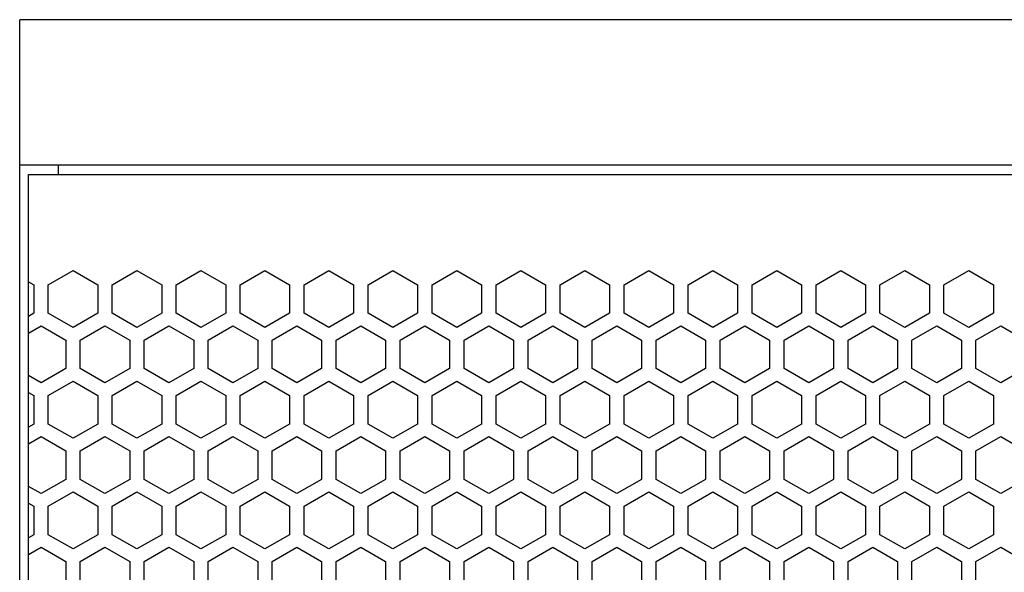
# Model space of a CAD drawing. Extents: x 0 to 4200, y 0 to 2970.
# Drawn here: x 1913 to 2015, y 1780 to 1837 of the extents above; entities that cross this region are included whole.
import ezdxf

# ---------------------------------------------------------------- set-up
doc = ezdxf.new("R2010")
doc.units = 0
doc.layers.get('0').update_dxf_attribs({"linetype": 'CONTINUOUS'})

msp = doc.modelspace()

# ---------------------------------------------------------------- linework, layer by layer
at = {"color": 7}
for p, q in [((2353.022949, 1836.704224), (1913.022583, 1836.704224)), ((1913.022583, 1121.704224), (1913.022583, 1836.704224)), ((1913.022583, 1821.704224), (2353.022949, 1821.704224)), ((1913.922607, 1820.704224), (2352.123047, 1820.704224)), ((1913.922607, 1137.703979), (1913.922607, 1820.704224))]:
    msp.add_line(p, q, dxfattribs=at)
at = {"color": 7, "ltscale": 0.024435}
msp.add_line((1917.022827, 1820.704224), (1917.022827, 1821.681641), dxfattribs=at)
at = {"color": 7, "ltscale": 0.073612}
for p, q in [((1915.972778, 1809.333008), (1918.522827, 1810.805176)), ((1918.522827, 1810.805176), (1921.072876, 1809.333008)), ((1922.572876, 1809.333008), (1925.122925, 1810.805176)), ((1929.172852, 1809.333008), (1931.7229, 1810.805176)), ((1931.7229, 1810.805176), (1934.272949, 1809.333008)), ((1935.772949, 1809.333008), (1938.322998, 1810.805176)), ((1938.322998, 1810.805176), (1940.873047, 1809.333008)), ((1944.922729, 1810.805176), (1947.472778, 1809.333008)), ((1948.972656, 1809.333008), (1951.522705, 1810.805176)), ((1951.522705, 1810.805176), (1954.072754, 1809.333008)), ((1955.572998, 1809.333008), (1958.123047, 1810.805176)), ((1962.172729, 1809.333008), (1964.722778, 1810.805176)), ((1964.722778, 1810.805176), (1967.272827, 1809.333008)), ((1968.772827, 1809.333008), (1971.322876, 1810.805176)), ((1971.322876, 1810.805176), (1973.872925, 1809.333008)), ((1975.372803, 1809.333008), (1977.922852, 1810.805176)), ((1977.922852, 1810.805176), (1980.4729, 1809.333008)), ((1981.9729, 1809.333008), (1984.522949, 1810.805176)), ((1984.522949, 1810.805176), (1987.072998, 1809.333008)), ((1988.572876, 1809.333008), (1991.122925, 1810.805176)), ((1995.172607, 1809.333008), (1997.722656, 1810.805176)), ((1997.722656, 1810.805176), (2000.272705, 1809.333008)), ((2001.772949, 1809.333008), (2004.322998, 1810.805176)), ((2004.322998, 1810.805176), (2006.873047, 1809.333008)), ((2010.922729, 1810.805176), (2013.472778, 1809.333008)), ((1918.522827, 1804.916504), (1915.972778, 1806.388672)), ((1921.072876, 1806.388672), (1918.522827, 1804.916504)), ((1925.122925, 1804.916504), (1922.572876, 1806.388672)), ((1931.7229, 1804.916504), (1929.172852, 1806.388672)), ((1934.272949, 1806.388672), (1931.7229, 1804.916504)), ((1938.322998, 1804.916504), (1935.772949, 1806.388672)), ((1940.873047, 1806.388672), (1938.322998, 1804.916504)), ((1947.472778, 1806.388672), (1944.922729, 1804.916504)), ((1951.522705, 1804.916504), (1948.972656, 1806.388672)), ((1954.072754, 1806.388672), (1951.522705, 1804.916504)), ((1958.123047, 1804.916504), (1955.572998, 1806.388672)), ((1964.722778, 1804.916504), (1962.172729, 1806.388672)), ((1967.272827, 1806.388672), (1964.722778, 1804.916504)), ((1971.322876, 1804.916504), (1968.772827, 1806.388672)), ((1973.872925, 1806.388672), (1971.322876, 1804.916504)), ((1977.922852, 1804.916504), (1975.372803, 1806.388672)), ((1980.4729, 1806.388672), (1977.922852, 1804.916504)), ((1984.522949, 1804.916504), (1981.9729, 1806.388672)), ((1987.072998, 1806.388672), (1984.522949, 1804.916504)), ((1991.122925, 1804.916504), (1988.572876, 1806.388672)), ((1997.722656, 1804.916504), (1995.172607, 1806.388672)), ((2000.272705, 1806.388672), (1997.722656, 1804.916504)), ((2004.322998, 1804.916504), (2001.772949, 1806.388672)), ((2006.873047, 1806.388672), (2004.322998, 1804.916504)), ((2013.472778, 1806.388672), (2010.922729, 1804.916504)), ((1915.222656, 1805.0896), (1917.772705, 1803.617432)), ((1928.422729, 1805.0896), (1930.972778, 1803.617432)), ((1932.472778, 1803.617432), (1935.022827, 1805.0896)), ((1935.022827, 1805.0896), (1937.572876, 1803.617432)), ((1939.072754, 1803.617432), (1941.622803, 1805.0896)), ((1941.622803, 1805.0896), (1944.172852, 1803.617432)), ((1945.672852, 1803.617432), (1948.2229, 1805.0896)), ((1948.2229, 1805.0896), (1950.772949, 1803.617432)), ((1952.272827, 1803.617432), (1954.822876, 1805.0896)), ((1954.822876, 1805.0896), (1957.372925, 1803.617432)), ((1961.422607, 1805.0896), (1963.972656, 1803.617432)), ((1965.4729, 1803.617432), (1968.022949, 1805.0896)), ((1968.022949, 1805.0896), (1970.572998, 1803.617432)), ((1972.072998, 1803.617432), (1974.623047, 1805.0896)), ((1978.672729, 1803.617432), (1981.222778, 1805.0896)), ((1981.222778, 1805.0896), (1983.772827, 1803.617432)), ((1985.272705, 1803.617432), (1987.822754, 1805.0896)), ((1987.822754, 1805.0896), (1990.372803, 1803.617432)), ((1994.422852, 1805.0896), (1996.9729, 1803.617432)), ((1998.472778, 1803.617432), (2001.022827, 1805.0896)), ((2001.022827, 1805.0896), (2003.572876, 1803.617432)), ((2005.072876, 1803.617432), (2007.622925, 1805.0896)), ((2011.672852, 1803.617432), (2014.2229, 1805.0896)), ((2014.2229, 1805.0896), (2016.772949, 1803.617432)), ((1917.772705, 1800.673096), (1915.222656, 1799.200928)), ((1930.972778, 1800.673096), (1928.422729, 1799.200928)), ((1935.022827, 1799.200928), (1932.472778, 1800.673096)), ((1937.572876, 1800.673096), (1935.022827, 1799.200928)), ((1941.622803, 1799.200928), (1939.072754, 1800.673096)), ((1944.172852, 1800.673096), (1941.622803, 1799.200928)), ((1948.2229, 1799.200928), (1945.672852, 1800.673096)), ((1950.772949, 1800.673096), (1948.2229, 1799.200928)), ((1954.822876, 1799.200928), (1952.272827, 1800.673096)), ((1957.372925, 1800.673096), (1954.822876, 1799.200928)), ((1963.972656, 1800.673096), (1961.422607, 1799.200928)), ((1968.022949, 1799.200928), (1965.4729, 1800.673096)), ((1970.572998, 1800.673096), (1968.022949, 1799.200928)), ((1974.623047, 1799.200928), (1972.072998, 1800.673096)), ((1981.222778, 1799.200928), (1978.672729, 1800.673096)), ((1983.772827, 1800.673096), (1981.222778, 1799.200928)), ((1987.822754, 1799.200928), (1985.272705, 1800.673096)), ((1990.372803, 1800.673096), (1987.822754, 1799.200928)), ((1996.9729, 1800.673096), (1994.422852, 1799.200928)), ((2001.022827, 1799.200928), (1998.472778, 1800.673096)), ((2003.572876, 1800.673096), (2001.022827, 1799.200928)), ((2007.622925, 1799.200928), (2005.072876, 1800.673096)), ((2014.2229, 1799.200928), (2011.672852, 1800.673096)), ((2016.772949, 1800.673096), (2014.2229, 1799.200928)), ((1925.122925, 1799.374268), (1927.672607, 1797.901489)), ((2008.373047, 1797.901489), (2010.922729, 1799.374268)), ((1918.522827, 1793.484985), (1915.972778, 1794.957153)), ((1921.072876, 1794.957153), (1918.522827, 1793.484985)), ((1925.122925, 1793.484985), (1922.572876, 1794.957153)), ((1931.7229, 1793.484985), (1929.172852, 1794.957153)), ((1934.272949, 1794.957153), (1931.7229, 1793.484985)), ((1938.322998, 1793.484985), (1935.772949, 1794.957153)), ((1940.873047, 1794.957153), (1938.322998, 1793.484985)), ((1947.472778, 1794.957153), (1944.922729, 1793.484985)), ((1951.522705, 1793.484985), (1948.972656, 1794.957153)), ((1954.072754, 1794.957153), (1951.522705, 1793.484985)), ((1958.123047, 1793.484985), (1955.572998, 1794.957153)), ((1964.722778, 1793.484985), (1962.172729, 1794.957153)), ((1967.272827, 1794.957153), (1964.722778, 1793.484985)), ((1971.322876, 1793.484985), (1968.772827, 1794.957153)), ((1973.872925, 1794.957153), (1971.322876, 1793.484985)), ((1977.922852, 1793.484985), (1975.372803, 1794.957153)), ((1980.4729, 1794.957153), (1977.922852, 1793.484985)), ((1984.522949, 1793.484985), (1981.9729, 1794.957153)), ((1987.072998, 1794.957153), (1984.522949, 1793.484985)), ((1991.122925, 1793.484985), (1988.572876, 1794.957153)), ((1997.722656, 1793.484985), (1995.172607, 1794.957153)), ((2000.272705, 1794.957153), (1997.722656, 1793.484985)), ((2004.322998, 1793.484985), (2001.772949, 1794.957153)), ((2006.873047, 1794.957153), (2004.322998, 1793.484985)), ((2013.472778, 1794.957153), (2010.922729, 1793.484985)), ((1915.222656, 1793.657959), (1917.772705, 1792.185791)), ((1928.422729, 1793.657959), (1930.972778, 1792.185791)), ((1932.472778, 1792.185791), (1935.022827, 1793.657959)), ((1935.022827, 1793.657959), (1937.572876, 1792.185791)), ((1939.072754, 1792.185791), (1941.622803, 1793.657959)), ((1941.622803, 1793.657959), (1944.172852, 1792.185791)), ((1945.672852, 1792.185791), (1948.2229, 1793.657959)), ((1948.2229, 1793.657959), (1950.772949, 1792.185791)), ((1952.272827, 1792.185791), (1954.822876, 1793.657959)), ((1954.822876, 1793.657959), (1957.372925, 1792.185791)), ((1961.422607, 1793.657959), (1963.972656, 1792.185791)), ((1965.4729, 1792.185791), (1968.022949, 1793.657959)), ((1968.022949, 1793.657959), (1970.572998, 1792.185791)), ((1972.072998, 1792.185791), (1974.623047, 1793.657959)), ((1978.672729, 1792.185791), (1981.222778, 1793.657959)), ((1981.222778, 1793.657959), (1983.772827, 1792.185791)), ((1985.272705, 1792.185791), (1987.822754, 1793.657959)), ((1987.822754, 1793.657959), (1990.372803, 1792.185791)), ((1994.422852, 1793.657959), (1996.9729, 1792.185791)), ((1998.472778, 1792.185791), (2001.022827, 1793.657959)), ((2001.022827, 1793.657959), (2003.572876, 1792.185791)), ((2005.072876, 1792.185791), (2007.622925, 1793.657959)), ((2011.672852, 1792.185791), (2014.2229, 1793.657959)), ((2014.2229, 1793.657959), (2016.772949, 1792.185791)), ((1917.772705, 1789.241211), (1915.222656, 1787.769043)), ((1930.972778, 1789.241211), (1928.422729, 1787.769043)), ((1935.022827, 1787.769043), (1932.472778, 1789.241211)), ((1937.572876, 1789.241211), (1935.022827, 1787.769043)), ((1941.622803, 1787.769043), (1939.072754, 1789.241211)), ((1944.172852, 1789.241211), (1941.622803, 1787.769043)), ((1948.2229, 1787.769043), (1945.672852, 1789.241211)), ((1950.772949, 1789.241211), (1948.2229, 1787.769043)), ((1954.822876, 1787.769043), (1952.272827, 1789.241211)), ((1957.372925, 1789.241211), (1954.822876, 1787.769043)), ((1963.972656, 1789.241211), (1961.422607, 1787.769043)), ((1968.022949, 1787.769043), (1965.4729, 1789.241211)), ((1970.572998, 1789.241211), (1968.022949, 1787.769043)), ((1974.623047, 1787.769043), (1972.072998, 1789.241211)), ((1981.222778, 1787.769043), (1978.672729, 1789.241211)), ((1983.772827, 1789.241211), (1981.222778, 1787.769043)), ((1987.822754, 1787.769043), (1985.272705, 1789.241211)), ((1990.372803, 1789.241211), (1987.822754, 1787.769043)), ((1996.9729, 1789.241211), (1994.422852, 1787.769043)), ((2001.022827, 1787.769043), (1998.472778, 1789.241211)), ((2003.572876, 1789.241211), (2001.022827, 1787.769043)), ((2007.622925, 1787.769043), (2005.072876, 1789.241211)), ((2014.2229, 1787.769043), (2011.672852, 1789.241211)), ((2016.772949, 1789.241211), (2014.2229, 1787.769043)), ((1915.972778, 1786.470215), (1918.522827, 1787.942383)), ((1918.522827, 1787.942383), (1921.072876, 1786.470215)), ((1922.572876, 1786.470215), (1925.122925, 1787.942383)), ((1929.172852, 1786.470215), (1931.7229, 1787.942383)), ((1931.7229, 1787.942383), (1934.272949, 1786.470215)), ((1935.772949, 1786.470215), (1938.322998, 1787.942383)), ((1938.322998, 1787.942383), (1940.873047, 1786.470215)), ((1944.922729, 1787.942383), (1947.472778, 1786.470215)), ((1948.972656, 1786.470215), (1951.522705, 1787.942383)), ((1951.522705, 1787.942383), (1954.072754, 1786.470215)), ((1955.572998, 1786.470215), (1958.123047, 1787.942383)), ((1962.172729, 1786.470215), (1964.722778, 1787.942383)), ((1964.722778, 1787.942383), (1967.272827, 1786.470215)), ((1968.772827, 1786.470215), (1971.322876, 1787.942383)), ((1971.322876, 1787.942383), (1973.872925, 1786.470215)), ((1975.372803, 1786.470215), (1977.922852, 1787.942383)), ((1977.922852, 1787.942383), (1980.4729, 1786.470215)), ((1981.9729, 1786.470215), (1984.522949, 1787.942383)), ((1984.522949, 1787.942383), (1987.072998, 1786.470215)), ((1988.572876, 1786.470215), (1991.122925, 1787.942383)), ((1995.172607, 1786.470215), (1997.722656, 1787.942383)), ((1997.722656, 1787.942383), (2000.272705, 1786.470215)), ((2001.772949, 1786.470215), (2004.322998, 1787.942383)), ((2004.322998, 1787.942383), (2006.873047, 1786.470215)), ((2010.922729, 1787.942383), (2013.472778, 1786.470215)), ((1944.922729, 1782.053345), (1942.372925, 1783.525879)), ((1960.672852, 1783.525879), (1958.123047, 1782.053345)), ((1993.672729, 1783.525879), (1991.122925, 1782.053345))]:
    msp.add_line(p, q, dxfattribs=at)
at = {"color": 7, "ltscale": 0.073604}
for p, q in [((1925.122925, 1810.805176), (1927.672607, 1809.333008)), ((2008.373047, 1809.333008), (2010.922729, 1810.805176)), ((1927.672607, 1806.388672), (1925.122925, 1804.916504)), ((2010.922729, 1804.916504), (2008.373047, 1806.388672)), ((1925.873047, 1803.617432), (1928.422729, 1805.0896)), ((1958.872925, 1803.617432), (1961.422607, 1805.0896)), ((1974.623047, 1805.0896), (1977.172729, 1803.617432)), ((2007.622925, 1805.0896), (2010.172607, 1803.617432)), ((1928.422729, 1799.200928), (1925.873047, 1800.673096)), ((1961.422607, 1799.200928), (1958.872925, 1800.673096)), ((1977.172729, 1800.673096), (1974.623047, 1799.200928)), ((2010.172607, 1800.673096), (2007.622925, 1799.200928)), ((1927.672607, 1794.957153), (1925.122925, 1793.484985)), ((2010.922729, 1793.484985), (2008.373047, 1794.957153)), ((1925.873047, 1792.185791), (1928.422729, 1793.657959)), ((1958.872925, 1792.185791), (1961.422607, 1793.657959)), ((1974.623047, 1793.657959), (1977.172729, 1792.185791)), ((2007.622925, 1793.657959), (2010.172607, 1792.185791)), ((1928.422729, 1787.769043), (1925.873047, 1789.241211)), ((1961.422607, 1787.769043), (1958.872925, 1789.241211)), ((1977.172729, 1789.241211), (1974.623047, 1787.769043)), ((2010.172607, 1789.241211), (2007.622925, 1787.769043)), ((1925.122925, 1787.942383), (1927.672607, 1786.470215)), ((2008.373047, 1786.470215), (2010.922729, 1787.942383))]:
    msp.add_line(p, q, dxfattribs=at)
at = {"color": 7, "ltscale": 0.073607}
for p, q in [((1942.372925, 1809.333008), (1944.922729, 1810.805176)), ((1958.123047, 1810.805176), (1960.672852, 1809.333008)), ((1991.122925, 1810.805176), (1993.672729, 1809.333008)), ((1944.922729, 1804.916504), (1942.372925, 1806.388672)), ((1960.672852, 1806.388672), (1958.123047, 1804.916504)), ((1993.672729, 1806.388672), (1991.122925, 1804.916504)), ((1991.873047, 1803.617432), (1994.422852, 1805.0896)), ((1994.422852, 1799.200928), (1991.873047, 1800.673096)), ((1944.922729, 1793.484985), (1942.372925, 1794.957153)), ((1960.672852, 1794.957153), (1958.123047, 1793.484985)), ((1993.672729, 1794.957153), (1991.122925, 1793.484985)), ((1991.873047, 1792.185791), (1994.422852, 1793.657959)), ((1994.422852, 1787.769043), (1991.873047, 1789.241211)), ((1942.372925, 1786.470215), (1944.922729, 1787.942383)), ((1958.123047, 1787.942383), (1960.672852, 1786.470215)), ((1991.122925, 1787.942383), (1993.672729, 1786.470215)), ((1925.873047, 1780.754272), (1928.422729, 1782.226685)), ((1958.872925, 1780.754272), (1961.422607, 1782.226685)), ((1974.623047, 1782.226685), (1977.172729, 1780.754272)), ((2007.622925, 1782.226685), (2010.172607, 1780.754272))]:
    msp.add_line(p, q, dxfattribs=at)
at = {"color": 7, "ltscale": 0.015879}
for p, q in [((1913.922607, 1809.650391), (1914.472778, 1809.333008)), ((1914.472778, 1794.957153), (1913.922607, 1794.639771)), ((1913.922607, 1786.787598), (1914.472778, 1786.470215))]:
    msp.add_line(p, q, dxfattribs=at)
at = {"color": 7, "ltscale": 0.073608}
for p, q in [((1914.472778, 1809.333008), (1914.472778, 1806.388672)), ((1915.972778, 1806.388672), (1915.972778, 1809.333008)), ((1921.072876, 1809.333008), (1921.072876, 1806.388672)), ((1922.572876, 1806.388672), (1922.572876, 1809.333008)), ((1927.672607, 1809.333008), (1927.672607, 1806.388672)), ((1929.172852, 1806.388672), (1929.172852, 1809.333008)), ((1934.272949, 1809.333008), (1934.272949, 1806.388672)), ((1935.772949, 1806.388672), (1935.772949, 1809.333008)), ((1940.873047, 1809.333008), (1940.873047, 1806.388672)), ((1942.372925, 1806.388672), (1942.372925, 1809.333008)), ((1947.472778, 1809.333008), (1947.472778, 1806.388672)), ((1948.972656, 1806.388672), (1948.972656, 1809.333008)), ((1954.072754, 1809.333008), (1954.072754, 1806.388672)), ((1955.572998, 1806.388672), (1955.572998, 1809.333008)), ((1960.672852, 1809.333008), (1960.672852, 1806.388672)), ((1962.172729, 1806.388672), (1962.172729, 1809.333008)), ((1967.272827, 1809.333008), (1967.272827, 1806.388672)), ((1968.772827, 1806.388672), (1968.772827, 1809.333008)), ((1973.872925, 1809.333008), (1973.872925, 1806.388672)), ((1975.372803, 1806.388672), (1975.372803, 1809.333008)), ((1980.4729, 1809.333008), (1980.4729, 1806.388672)), ((1981.9729, 1806.388672), (1981.9729, 1809.333008)), ((1987.072998, 1809.333008), (1987.072998, 1806.388672)), ((1988.572876, 1806.388672), (1988.572876, 1809.333008)), ((1993.672729, 1809.333008), (1993.672729, 1806.388672)), ((1995.172607, 1806.388672), (1995.172607, 1809.333008)), ((2000.272705, 1809.333008), (2000.272705, 1806.388672)), ((2001.772949, 1806.388672), (2001.772949, 1809.333008)), ((2006.873047, 1809.333008), (2006.873047, 1806.388672)), ((2008.373047, 1806.388672), (2008.373047, 1809.333008)), ((2013.472778, 1809.333008), (2013.472778, 1806.388672)), ((1917.772705, 1803.617432), (1917.772705, 1800.673096)), ((1919.272583, 1800.673096), (1919.272583, 1803.617432)), ((1924.373047, 1803.617432), (1924.373047, 1800.673096)), ((1925.873047, 1800.673096), (1925.873047, 1803.617432)), ((1930.972778, 1803.617432), (1930.972778, 1800.673096)), ((1932.472778, 1800.673096), (1932.472778, 1803.617432)), ((1937.572876, 1803.617432), (1937.572876, 1800.673096)), ((1939.072754, 1800.673096), (1939.072754, 1803.617432)), ((1944.172852, 1803.617432), (1944.172852, 1800.673096)), ((1945.672852, 1800.673096), (1945.672852, 1803.617432)), ((1950.772949, 1803.617432), (1950.772949, 1800.673096)), ((1952.272827, 1800.673096), (1952.272827, 1803.617432)), ((1957.372925, 1803.617432), (1957.372925, 1800.673096)), ((1958.872925, 1800.673096), (1958.872925, 1803.617432)), ((1963.972656, 1803.617432), (1963.972656, 1800.673096)), ((1965.4729, 1800.673096), (1965.4729, 1803.617432)), ((1970.572998, 1803.617432), (1970.572998, 1800.673096)), ((1972.072998, 1800.673096), (1972.072998, 1803.617432)), ((1977.172729, 1803.617432), (1977.172729, 1800.673096)), ((1978.672729, 1800.673096), (1978.672729, 1803.617432)), ((1983.772827, 1803.617432), (1983.772827, 1800.673096)), ((1985.272705, 1800.673096), (1985.272705, 1803.617432)), ((1990.372803, 1803.617432), (1990.372803, 1800.673096)), ((1991.873047, 1800.673096), (1991.873047, 1803.617432)), ((1996.9729, 1803.617432), (1996.9729, 1800.673096)), ((1998.472778, 1800.673096), (1998.472778, 1803.617432)), ((2003.572876, 1803.617432), (2003.572876, 1800.673096)), ((2005.072876, 1800.673096), (2005.072876, 1803.617432)), ((2010.172607, 1803.617432), (2010.172607, 1800.673096)), ((2011.672852, 1800.673096), (2011.672852, 1803.617432)), ((1914.472778, 1797.901489), (1914.472778, 1794.957153)), ((1915.972778, 1794.957153), (1915.972778, 1797.901489)), ((1921.072876, 1797.901489), (1921.072876, 1794.957153)), ((1922.572876, 1794.957153), (1922.572876, 1797.901489)), ((1927.672607, 1797.901489), (1927.672607, 1794.957153)), ((1929.172852, 1794.957153), (1929.172852, 1797.901489)), ((1934.272949, 1797.901489), (1934.272949, 1794.957153)), ((1935.772949, 1794.957153), (1935.772949, 1797.901489)), ((1940.873047, 1797.901489), (1940.873047, 1794.957153)), ((1942.372925, 1794.957153), (1942.372925, 1797.901489)), ((1947.472778, 1797.901489), (1947.472778, 1794.957153)), ((1948.972656, 1794.957153), (1948.972656, 1797.901489)), ((1954.072754, 1797.901489), (1954.072754, 1794.957153)), ((1955.572998, 1794.957153), (1955.572998, 1797.901489)), ((1960.672852, 1797.901489), (1960.672852, 1794.957153)), ((1962.172729, 1794.957153), (1962.172729, 1797.901489)), ((1967.272827, 1797.901489), (1967.272827, 1794.957153)), ((1968.772827, 1794.957153), (1968.772827, 1797.901489)), ((1973.872925, 1797.901489), (1973.872925, 1794.957153)), ((1975.372803, 1794.957153), (1975.372803, 1797.901489)), ((1980.4729, 1797.901489), (1980.4729, 1794.957153)), ((1981.9729, 1794.957153), (1981.9729, 1797.901489)), ((1987.072998, 1797.901489), (1987.072998, 1794.957153)), ((1988.572876, 1794.957153), (1988.572876, 1797.901489)), ((1993.672729, 1797.901489), (1993.672729, 1794.957153)), ((1995.172607, 1794.957153), (1995.172607, 1797.901489)), ((2000.272705, 1797.901489), (2000.272705, 1794.957153)), ((2001.772949, 1794.957153), (2001.772949, 1797.901489)), ((2006.873047, 1797.901489), (2006.873047, 1794.957153)), ((2008.373047, 1794.957153), (2008.373047, 1797.901489)), ((2013.472778, 1797.901489), (2013.472778, 1794.957153)), ((1914.472778, 1786.470215), (1914.472778, 1783.525879)), ((1915.972778, 1783.525879), (1915.972778, 1786.470215)), ((1921.072876, 1786.470215), (1921.072876, 1783.525879)), ((1922.572876, 1783.525879), (1922.572876, 1786.470215)), ((1927.672607, 1786.470215), (1927.672607, 1783.525879)), ((1929.172852, 1783.525879), (1929.172852, 1786.470215)), ((1934.272949, 1786.470215), (1934.272949, 1783.525879)), ((1935.772949, 1783.525879), (1935.772949, 1786.470215)), ((1940.873047, 1786.470215), (1940.873047, 1783.525879)), ((1942.372925, 1783.525879), (1942.372925, 1786.470215)), ((1947.472778, 1786.470215), (1947.472778, 1783.525879)), ((1948.972656, 1783.525879), (1948.972656, 1786.470215)), ((1954.072754, 1786.470215), (1954.072754, 1783.525879)), ((1955.572998, 1783.525879), (1955.572998, 1786.470215)), ((1960.672852, 1786.470215), (1960.672852, 1783.525879)), ((1962.172729, 1783.525879), (1962.172729, 1786.470215)), ((1967.272827, 1786.470215), (1967.272827, 1783.525879)), ((1968.772827, 1783.525879), (1968.772827, 1786.470215)), ((1973.872925, 1786.470215), (1973.872925, 1783.525879)), ((1975.372803, 1783.525879), (1975.372803, 1786.470215)), ((1980.4729, 1786.470215), (1980.4729, 1783.525879)), ((1981.9729, 1783.525879), (1981.9729, 1786.470215)), ((1987.072998, 1786.470215), (1987.072998, 1783.525879)), ((1988.572876, 1783.525879), (1988.572876, 1786.470215)), ((1993.672729, 1786.470215), (1993.672729, 1783.525879)), ((1995.172607, 1783.525879), (1995.172607, 1786.470215)), ((2000.272705, 1786.470215), (2000.272705, 1783.525879)), ((2001.772949, 1783.525879), (2001.772949, 1786.470215)), ((2006.873047, 1786.470215), (2006.873047, 1783.525879)), ((2008.373047, 1783.525879), (2008.373047, 1786.470215)), ((2013.472778, 1786.470215), (2013.472778, 1783.525879)), ((1917.772705, 1780.754272), (1917.772705, 1777.809937)), ((1919.272583, 1777.809937), (1919.272583, 1780.754272)), ((1924.373047, 1780.754272), (1924.373047, 1777.809937)), ((1925.873047, 1777.809937), (1925.873047, 1780.754272)), ((1930.972778, 1780.754272), (1930.972778, 1777.809937)), ((1932.472778, 1777.809937), (1932.472778, 1780.754272)), ((1937.572876, 1780.754272), (1937.572876, 1777.809937)), ((1939.072754, 1777.809937), (1939.072754, 1780.754272)), ((1944.172852, 1780.754272), (1944.172852, 1777.809937)), ((1945.672852, 1777.809937), (1945.672852, 1780.754272)), ((1950.772949, 1780.754272), (1950.772949, 1777.809937)), ((1952.272827, 1777.809937), (1952.272827, 1780.754272)), ((1957.372925, 1780.754272), (1957.372925, 1777.809937)), ((1958.872925, 1777.809937), (1958.872925, 1780.754272)), ((1963.972656, 1780.754272), (1963.972656, 1777.809937)), ((1965.4729, 1777.809937), (1965.4729, 1780.754272)), ((1970.572998, 1780.754272), (1970.572998, 1777.809937)), ((1972.072998, 1777.809937), (1972.072998, 1780.754272)), ((1977.172729, 1780.754272), (1977.172729, 1777.809937)), ((1978.672729, 1777.809937), (1978.672729, 1780.754272)), ((1983.772827, 1780.754272), (1983.772827, 1777.809937)), ((1985.272705, 1777.809937), (1985.272705, 1780.754272)), ((1990.372803, 1780.754272), (1990.372803, 1777.809937)), ((1991.873047, 1777.809937), (1991.873047, 1780.754272)), ((1996.9729, 1780.754272), (1996.9729, 1777.809937)), ((1998.472778, 1777.809937), (1998.472778, 1780.754272)), ((2003.572876, 1780.754272), (2003.572876, 1777.809937)), ((2005.072876, 1777.809937), (2005.072876, 1780.754272)), ((2010.172607, 1780.754272), (2010.172607, 1777.809937)), ((2011.672852, 1777.809937), (2011.672852, 1780.754272))]:
    msp.add_line(p, q, dxfattribs=at)
at = {"color": 7, "ltscale": 0.015882}
msp.add_line((1914.472778, 1806.388672), (1913.922607, 1806.071045), dxfattribs=at)
at = {"color": 7, "ltscale": 0.037531}
for p, q in [((1913.922607, 1804.338867), (1915.222656, 1805.0896)), ((1915.222656, 1787.769043), (1913.922607, 1788.519775)), ((1913.922607, 1781.475952), (1915.222656, 1782.226685))]:
    msp.add_line(p, q, dxfattribs=at)
at = {"color": 7, "ltscale": 0.073615}
for p, q in [((1919.272583, 1803.617432), (1921.822754, 1805.0896)), ((1921.822754, 1799.200928), (1919.272583, 1800.673096)), ((1942.372925, 1797.901489), (1944.922729, 1799.374268)), ((1958.123047, 1799.374268), (1960.672852, 1797.901489)), ((1991.122925, 1799.374268), (1993.672729, 1797.901489)), ((1919.272583, 1792.185791), (1921.822754, 1793.657959)), ((1917.772705, 1792.185791), (1917.772705, 1789.241211)), ((1919.272583, 1789.241211), (1919.272583, 1792.185791)), ((1924.373047, 1792.185791), (1924.373047, 1789.241211)), ((1925.873047, 1789.241211), (1925.873047, 1792.185791)), ((1930.972778, 1792.185791), (1930.972778, 1789.241211)), ((1932.472778, 1789.241211), (1932.472778, 1792.185791)), ((1937.572876, 1792.185791), (1937.572876, 1789.241211)), ((1939.072754, 1789.241211), (1939.072754, 1792.185791)), ((1944.172852, 1792.185791), (1944.172852, 1789.241211)), ((1945.672852, 1789.241211), (1945.672852, 1792.185791)), ((1950.772949, 1792.185791), (1950.772949, 1789.241211)), ((1952.272827, 1789.241211), (1952.272827, 1792.185791)), ((1957.372925, 1792.185791), (1957.372925, 1789.241211)), ((1958.872925, 1789.241211), (1958.872925, 1792.185791)), ((1963.972656, 1792.185791), (1963.972656, 1789.241211)), ((1965.4729, 1789.241211), (1965.4729, 1792.185791)), ((1970.572998, 1792.185791), (1970.572998, 1789.241211)), ((1972.072998, 1789.241211), (1972.072998, 1792.185791)), ((1977.172729, 1792.185791), (1977.172729, 1789.241211)), ((1978.672729, 1789.241211), (1978.672729, 1792.185791)), ((1983.772827, 1792.185791), (1983.772827, 1789.241211)), ((1985.272705, 1789.241211), (1985.272705, 1792.185791)), ((1990.372803, 1792.185791), (1990.372803, 1789.241211)), ((1991.873047, 1789.241211), (1991.873047, 1792.185791)), ((1996.9729, 1792.185791), (1996.9729, 1789.241211)), ((1998.472778, 1789.241211), (1998.472778, 1792.185791)), ((2003.572876, 1792.185791), (2003.572876, 1789.241211)), ((2005.072876, 1789.241211), (2005.072876, 1792.185791)), ((2010.172607, 1792.185791), (2010.172607, 1789.241211)), ((2011.672852, 1789.241211), (2011.672852, 1792.185791)), ((1921.822754, 1787.769043), (1919.272583, 1789.241211)), ((1915.222656, 1782.226685), (1917.772705, 1780.754272)), ((1928.422729, 1782.226685), (1930.972778, 1780.754272)), ((1932.472778, 1780.754272), (1935.022827, 1782.226685)), ((1935.022827, 1782.226685), (1937.572876, 1780.754272)), ((1939.072754, 1780.754272), (1941.622803, 1782.226685)), ((1941.622803, 1782.226685), (1944.172852, 1780.754272)), ((1945.672852, 1780.754272), (1948.2229, 1782.226685)), ((1948.2229, 1782.226685), (1950.772949, 1780.754272)), ((1952.272827, 1780.754272), (1954.822876, 1782.226685)), ((1954.822876, 1782.226685), (1957.372925, 1780.754272)), ((1961.422607, 1782.226685), (1963.972656, 1780.754272)), ((1965.4729, 1780.754272), (1968.022949, 1782.226685)), ((1968.022949, 1782.226685), (1970.572998, 1780.754272)), ((1972.072998, 1780.754272), (1974.623047, 1782.226685)), ((1978.672729, 1780.754272), (1981.222778, 1782.226685)), ((1981.222778, 1782.226685), (1983.772827, 1780.754272)), ((1985.272705, 1780.754272), (1987.822754, 1782.226685)), ((1987.822754, 1782.226685), (1990.372803, 1780.754272)), ((1994.422852, 1782.226685), (1996.9729, 1780.754272)), ((1998.472778, 1780.754272), (2001.022827, 1782.226685)), ((2001.022827, 1782.226685), (2003.572876, 1780.754272)), ((2005.072876, 1780.754272), (2007.622925, 1782.226685)), ((2011.672852, 1780.754272), (2014.2229, 1782.226685)), ((2014.2229, 1782.226685), (2016.772949, 1780.754272))]:
    msp.add_line(p, q, dxfattribs=at)
at = {"color": 7, "ltscale": 0.073618}
for p, q in [((1921.822754, 1805.0896), (1924.373047, 1803.617432)), ((1924.373047, 1800.673096), (1921.822754, 1799.200928)), ((1921.822754, 1793.657959), (1924.373047, 1792.185791)), ((1924.373047, 1789.241211), (1921.822754, 1787.769043)), ((1919.272583, 1780.754272), (1921.822754, 1782.226685))]:
    msp.add_line(p, q, dxfattribs=at)
at = {"color": 7, "ltscale": 0.037526}
for p, q in [((1915.222656, 1799.200928), (1913.922607, 1799.951294)), ((1913.922607, 1792.907593), (1915.222656, 1793.657959))]:
    msp.add_line(p, q, dxfattribs=at)
at = {"color": 7, "ltscale": 0.07362}
for p, q in [((1915.972778, 1797.901489), (1918.522827, 1799.374268)), ((1918.522827, 1799.374268), (1921.072876, 1797.901489)), ((1922.572876, 1797.901489), (1925.122925, 1799.374268)), ((1929.172852, 1797.901489), (1931.7229, 1799.374268)), ((1931.7229, 1799.374268), (1934.272949, 1797.901489)), ((1935.772949, 1797.901489), (1938.322998, 1799.374268)), ((1938.322998, 1799.374268), (1940.873047, 1797.901489)), ((1944.922729, 1799.374268), (1947.472778, 1797.901489)), ((1948.972656, 1797.901489), (1951.522705, 1799.374268)), ((1951.522705, 1799.374268), (1954.072754, 1797.901489)), ((1955.572998, 1797.901489), (1958.123047, 1799.374268)), ((1962.172729, 1797.901489), (1964.722778, 1799.374268)), ((1964.722778, 1799.374268), (1967.272827, 1797.901489)), ((1968.772827, 1797.901489), (1971.322876, 1799.374268)), ((1971.322876, 1799.374268), (1973.872925, 1797.901489)), ((1975.372803, 1797.901489), (1977.922852, 1799.374268)), ((1977.922852, 1799.374268), (1980.4729, 1797.901489)), ((1981.9729, 1797.901489), (1984.522949, 1799.374268)), ((1984.522949, 1799.374268), (1987.072998, 1797.901489)), ((1988.572876, 1797.901489), (1991.122925, 1799.374268)), ((1995.172607, 1797.901489), (1997.722656, 1799.374268)), ((1997.722656, 1799.374268), (2000.272705, 1797.901489)), ((2001.772949, 1797.901489), (2004.322998, 1799.374268)), ((2004.322998, 1799.374268), (2006.873047, 1797.901489)), ((2010.922729, 1799.374268), (2013.472778, 1797.901489))]:
    msp.add_line(p, q, dxfattribs=at)
at = {"color": 7, "ltscale": 0.015886}
msp.add_line((1913.922607, 1798.219482), (1914.472778, 1797.901489), dxfattribs=at)
at = {"color": 7, "ltscale": 0.015883}
msp.add_line((1914.472778, 1783.525879), (1913.922607, 1783.20813), dxfattribs=at)
at = {"color": 7, "ltscale": 0.073617}
for p, q in [((1918.522827, 1782.053345), (1915.972778, 1783.525879)), ((1921.072876, 1783.525879), (1918.522827, 1782.053345)), ((1925.122925, 1782.053345), (1922.572876, 1783.525879)), ((1931.7229, 1782.053345), (1929.172852, 1783.525879)), ((1934.272949, 1783.525879), (1931.7229, 1782.053345)), ((1938.322998, 1782.053345), (1935.772949, 1783.525879)), ((1940.873047, 1783.525879), (1938.322998, 1782.053345)), ((1947.472778, 1783.525879), (1944.922729, 1782.053345)), ((1951.522705, 1782.053345), (1948.972656, 1783.525879)), ((1954.072754, 1783.525879), (1951.522705, 1782.053345)), ((1958.123047, 1782.053345), (1955.572998, 1783.525879)), ((1964.722778, 1782.053345), (1962.172729, 1783.525879)), ((1967.272827, 1783.525879), (1964.722778, 1782.053345)), ((1971.322876, 1782.053345), (1968.772827, 1783.525879)), ((1973.872925, 1783.525879), (1971.322876, 1782.053345)), ((1977.922852, 1782.053345), (1975.372803, 1783.525879)), ((1980.4729, 1783.525879), (1977.922852, 1782.053345)), ((1984.522949, 1782.053345), (1981.9729, 1783.525879)), ((1987.072998, 1783.525879), (1984.522949, 1782.053345)), ((1991.122925, 1782.053345), (1988.572876, 1783.525879)), ((1997.722656, 1782.053345), (1995.172607, 1783.525879)), ((2000.272705, 1783.525879), (1997.722656, 1782.053345)), ((2004.322998, 1782.053345), (2001.772949, 1783.525879)), ((2006.873047, 1783.525879), (2004.322998, 1782.053345)), ((2013.472778, 1783.525879), (2010.922729, 1782.053345))]:
    msp.add_line(p, q, dxfattribs=at)
at = {"color": 7, "ltscale": 0.073609}
for p, q in [((1927.672607, 1783.525879), (1925.122925, 1782.053345)), ((2010.922729, 1782.053345), (2008.373047, 1783.525879))]:
    msp.add_line(p, q, dxfattribs=at)
at = {"color": 7, "ltscale": 0.073621}
msp.add_line((1921.822754, 1782.226685), (1924.373047, 1780.754272), dxfattribs=at)
at = {"color": 7, "ltscale": 0.07361}
msp.add_line((1991.873047, 1780.754272), (1994.422852, 1782.226685), dxfattribs=at)

doc.saveas('drawing.dxf')
